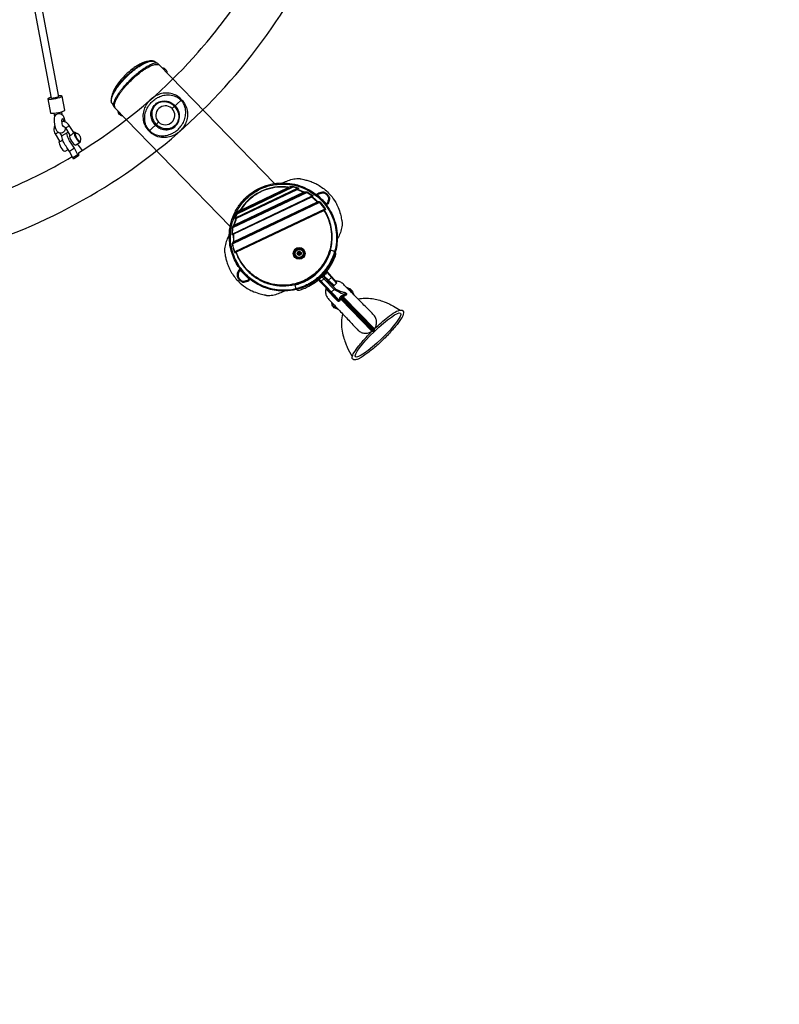
# Model space of a CAD drawing. Extents: x -3990 to 10079, y -4823 to 6537.
# Drawn here: x 5122 to 6687, y -2795 to -766 of the extents above; entities that cross this region are included whole.
import ezdxf

# ---------------------------------------------------------------- set-up
doc = ezdxf.new("R2010")
doc.units = 0
doc.header["$LTSCALE"] = 500
doc.header["$MEASUREMENT"] = 0
doc.layers.get('0').update_dxf_attribs({"linetype": 'CONTINUOUS'})
doc.layers.get('Defpoints').update_dxf_attribs({"linetype": 'CONTINUOUS'})
doc.layers.add('PW_DIMS_ASTM', color=30, linetype='CONTINUOUS')
doc.layers.add('PW_STRUCTURE', color=140, linetype='CONTINUOUS')
doc.styles.get("Standard").update_dxf_attribs({"font": 'tahoma.ttf', "width": 0.9})
doc.dimstyles.new('PW_Metric', dxfattribs={"dimtxt": 175, "dimasz": 120, "dimexe": 50, "dimexo": 100, "dimgap": 80, "dimtad": 0, "dimtih": 1, "dimtoh": 1, "dimlfac": 0.001, "dimrnd": 0.01, "dimzin": 0, "dimtxsty": 'Standard', "dimblk": 'DOT', "dimcen": 0.09, "dimse1": 1, "dimse2": 1, "dimadec": 0, "dimazin": 0, "dimtfac": 1, "dimtofl": 0, "dimtmove": 0, "dimatfit": 3, "dimfxl": 1, "dimtolj": 1, "dimtzin": 0, "dimarcsym": 0})

# ---------------------------------------------------------------- blocks, each defined once
blk = doc.blocks.new('_Dot')
at = {"color": 0, "linetype": 'ByBlock', "lineweight": -2}
blk.add_line((-0.5, 0), (-1, 0), dxfattribs=at)
at = {"color": 0, "linetype": 'ByBlock', "const_width": 0.5}
blk.add_lwpolyline([(-0.25, 0, 1), (0.25, 0, 1)], format="xyb", close=True, dxfattribs=at)
blk = doc.blocks.new('*D10')
at = {"layer": 'Defpoints', "color": 0, "transparency": 16777216}
for p in [(6687.3, 5803.5), (-3595.2, -4762.9), (-780.3, -4762.9)]:
    blk.add_point(p, dxfattribs=at)
at = {"layer": 'PW_DIMS_ASTM', "color": 0, "lineweight": -2, "transparency": 16777216}
for p, q in [((-3595.2, 5683.5), (-3595.2, 711.3)), ((-3595.2, -4642.9), (-3595.2, 329.3))]:
    blk.add_line(p, q, dxfattribs=at)
at = {"layer": 'PW_DIMS_ASTM', "color": 0, "lineweight": -2, "transparency": 16777216, "xscale": 120, "yscale": 120, "zscale": 120}
for p, rotation in [((-3595.2, 5803.5), 90), ((-3595.2, -4762.9), 270)]:
    blk.add_blockref('_Dot', p, dxfattribs=dict(at, rotation=rotation))
at = {"layer": 'PW_DIMS_ASTM', "color": 0, "transparency": 16777216, "insert": (-3595.2, 520.3), "char_height": 175, "attachment_point": 5}
blk.add_mtext('\\A1;10,57M', dxfattribs=at)

msp = doc.modelspace()

# ---------------------------------------------------------------- linework, layer by layer
at = {"layer": 'PW_STRUCTURE'}
for points in [[(3544.186, -760.651, 0.05394362), (3732.469, -971.236, 0.05418686), (3960.977, -1136.226, 0.05480633), (4218.252, -1247.348, 0.05570104), (4491.393, -1299.029, 0.05694182), (4770, -1288.301), (4773.112, -1287.766), (4847.121, -1276.477), (4850.179, -1276.072, 0.05763138), (5114.308, -1204.085, 0.05826662), (5353.536, -1074.089, 0.05846739), (5555.868, -892.602, 0.05818206), (5711.158, -668.725, 0.05748435)], [(5242.933, -1040.554, 0.01616226), (5301.772, -1001.85, 0.05846746), (5489.87, -833.13, 0.0343666), (5581.086, -714.126, 0.0343666)], [(5409.087, -859.116, 0.13912526), (5406.48, -856.684), (5400.172, -852.938, 0.09544507), (5395.746, -851.227, 0.07328725), (5389.833, -851.41, 0.01090065), (5381.012, -853.246, 0.047982), (5369.451, -857.956, 0.02791385), (5359.967, -863.661, 0.02074629), (5351.082, -870.24, 0.01672379), (5343.359, -876.904, 0.01574174), (5336.27, -883.868, 0.02012197), (5328.343, -892.849, 0.04343853), (5317.653, -908.399, 0.05599218), (5312.483, -920.564), (5310.913, -927.284, 0.07678082), (5310.31, -933.786, 0.08627855), (5311.254, -937.368, -0.00058815), (5315.645, -945.365, 0.07974229), (5317.363, -947.377)], [(5311.254, -937.368, -0.10664099), (5310.48, -933.422, -0.06422431), (5311.212, -928.223, -0.04031178), (5313.448, -921.952, -0.02799512), (5317.156, -914.757, -0.02135079), (5322.249, -906.863, -0.0175807), (5328.549, -898.573, -0.01564173), (5335.903, -890.115, -0.01471731), (5343.964, -881.9, -0.01491399), (5352.559, -874.116, -0.00812004), (5357.08, -870.386, -0.0172687), (5365.845, -863.861, -0.03918566), (5373.888, -858.948, -0.02614421), (5381.533, -855.067, -0.03617977), (5388.295, -852.618, -0.05498618), (5393.982, -851.643, -0.14315783), (5400.172, -852.938, 2.91353671)], [(5310.913, -927.284, -0.04122339), (5313.015, -921.102, -0.02877597), (5316.572, -914.005, -0.02191587), (5321.499, -906.222, -0.01800006), (5327.634, -898.038, -0.01598326), (5334.825, -889.682, -0.01495971), (5342.736, -881.56, -0.01514968), (5351.197, -873.856, -0.00877328), (5355.95, -869.927, -0.01816608), (5364.893, -863.297, -0.02026168), (5372.94, -858.232, -0.02601029), (5380.396, -854.44, -0.06157685), (5387.973, -851.964, -0.06006221), (5393.76, -851.096, -287.74099839)], [(5406.48, -856.684, 0.09998598), (5403.682, -856.008, 0.06128705), (5400.006, -856.301, 0.03836607), (5395.566, -857.546, 0.03062326), (5389.412, -860.22, 0.02082632), (5382.559, -864.055, 0.0136075), (5376.524, -867.992, 0.01171), (5370.153, -872.622, 0.01046647), (5363.583, -877.854, 0.01130328), (5355.87, -884.566, 0.01197), (5347.57, -892.493, 0.01117269), (5340.382, -900.02, 0.01059267), (5334.48, -906.764, 0.00996615), (5329.929, -912.416, 0.01122621), (5325.856, -917.936, 0.01589654), (5321.799, -924.103, 0.02059036), (5318.599, -929.826, 0.02834982), (5316.365, -934.919, 0.0381297), (5315.202, -938.924, 0.05028144), (5314.876, -941.926, 0.11961597), (5315.645, -945.365, -2.79679181)], [(5317.363, -947.377, 0.07633152), (5317.744, -947.612), (5317.937, -947.678, -0.01686981), (5317.584, -945.548, -0.01506529), (5317.366, -943.463, -0.05636834), (5317.462, -940.759, -0.04081991), (5318.109, -937.475, -0.05729019), (5322.443, -927.411, -0.02498304), (5328.016, -918.515, -0.01147102), (5331.953, -913.128, -0.01020717), (5336.348, -907.63, -0.01088624), (5342.05, -901.082, -0.01043687), (5348.327, -894.464, -0.01988922), (5361.291, -882.351, -0.01036267), (5367.715, -877.04, -0.011345), (5374.043, -872.254, -0.01281472), (5380.09, -868.12, -0.01528841), (5385.825, -864.653, -0.02925137), (5393.306, -860.961, -0.03150581), (5398.08, -859.293, -0.06482045), (5402.014, -858.434, -0.05997427), (5406.831, -858.736, -0.0729161), (5409.226, -859.387), (5409.087, -859.116)], [(5425.27, -875.914, 0.19552978), (5425.696, -874.822, 0.0981855), (5425.378, -873.198, 0.05729409), (5424.365, -871.288, 0.08655159), (5420.953, -867.774, 0.05729806), (5419.074, -866.705, 0.09819186), (5417.46, -866.339, 0.19552978), (5416.356, -866.731, -1.26349336)], [(5436.726, -948.903), (5454.272, -931.871, 0.41421356), (5454.298, -930.075), (5454.075, -929.845, 0.03161821), (5450.197, -926.371, 0.07827808), (5439.213, -920.208, 0.07303524), (5426.716, -917.58, 0.07191154), (5414.087, -918.675, 0.06248323), (5402.819, -922.85, 0.03373022), (5396.982, -926.402, 0.0280483), (5392.479, -929.97, 0.02261171), (5389.17, -933.183, 0.02851991), (5385.462, -937.582, 0.03377581), (5381.739, -943.305, 0.05718123), (5377.489, -953.484, 0.07167139), (5375.733, -966.065, 0.08521007), (5378.361, -980.634, 0.0681384), (5383.507, -990.329, 0.03508347), (5387.198, -994.767), (5387.421, -994.997)], [(5389.487, -994.761), (5388.379, -993.62, -0.03265194), (5385.738, -990.383, -0.08024684), (5381.08, -980.863, -0.0838277), (5379.433, -967.868, -0.06358672), (5381.319, -956.738, -0.05786603), (5385.742, -946.514, -0.03397117), (5389.518, -940.863, -0.0267488), (5392.94, -936.867, -0.02059111), (5395.986, -933.906, -0.02674879), (5400.082, -930.605, -0.03397117), (5405.843, -926.997, -0.05786598), (5416.193, -922.88, -0.06358687), (5427.375, -921.325, -0.0838277), (5440.315, -923.357, -0.08024684), (5449.693, -928.295, -0.0326858), (5452.852, -931.033), (5453.959, -932.174)], [(5454.272, -931.871, -0.41421356), (5456.068, -931.897), (5456.291, -932.127, -0.03161821), (5459.648, -936.107, -0.07827808), (5465.483, -947.269, -0.07303524), (5467.739, -959.838, -0.07191154), (5466.27, -972.429, -0.06248323), (5461.762, -983.569, -0.03373022), (5458.039, -989.297, -0.0280483), (5454.339, -993.693, -0.02261171), (5451.029, -996.905, -0.02851991), (5446.522, -1000.481, -0.03377581), (5440.691, -1004.033, -0.05718123), (5430.39, -1007.978, -0.07167139), (5417.763, -1009.361, -0.08521007), (5403.278, -1006.301, -0.0681384), (5393.74, -1000.87, -0.03508347), (5389.414, -997.049), (5389.191, -996.819)], [(5389.487, -994.761), (5390.595, -995.902, 0.03265194), (5393.752, -998.638, 0.08024684), (5403.13, -1003.577, 0.0838277), (5416.07, -1005.609, 0.06358672), (5427.251, -1004.054, 0.05786603), (5437.602, -999.936, 0.03397117), (5443.363, -996.329, 0.0267488), (5447.459, -993.028, 0.02059111), (5450.509, -990.071, 0.02674879), (5453.93, -986.074, 0.03397117), (5457.706, -980.423, 0.05786598), (5462.129, -970.199, 0.06358687), (5464.015, -959.069, 0.0838277), (5462.368, -946.074, 0.08024684), (5457.71, -936.554, 0.0326858), (5455.067, -933.315), (5453.959, -932.174)], [(5401.338, -983.257), (5400.23, -982.116, -0.07756687), (5394.865, -973.951, -0.08592675), (5392.245, -963.915, -0.09753035), (5393.457, -952.914, -0.05790935), (5396.045, -947.134, -0.04656459), (5398.987, -943.096, -0.02198669), (5402.033, -940.135, -0.04656457), (5406.157, -937.314, -0.05790935), (5412.011, -934.899, -0.09753044), (5423.043, -934.014, -0.08592625), (5432.997, -936.93, -0.07759701), (5441.001, -942.537), (5442.109, -943.678)], [(5440.588, -945.155), (5439.48, -944.014, 0.07477304), (5432.007, -938.685, 0.08424519), (5422.714, -935.783, 0.09822996), (5412.354, -936.406, 0.05958385), (5406.826, -938.592, 0.04799397), (5402.939, -941.205, 0.03989089), (5399.96, -944.098, 0.04322988), (5397.334, -947.813, 0.05954942), (5394.985, -953.286, 0.10376139), (5394.136, -964.231, 0.08925529), (5397.267, -974.136, 0.06398769), (5401.794, -980.598), (5402.901, -981.739)], [(5401.338, -983.257), (5402.446, -984.398, 0.07756687), (5410.448, -990.003, 0.08592675), (5420.402, -992.92, 0.09753035), (5431.434, -992.035, 0.05790935), (5437.288, -989.62, 0.04656459), (5441.412, -986.798, 0.02198669), (5444.461, -983.841, 0.04656457), (5447.404, -979.803, 0.05790935), (5449.991, -974.023, 0.09753044), (5451.203, -963.022, 0.08592625), (5448.583, -952.987, 0.07759701), (5443.216, -944.819), (5442.109, -943.678)], [(5440.588, -945.155), (5441.696, -946.296, -0.07477304), (5446.801, -953.924, -0.08424519), (5449.426, -963.299, -0.09822996), (5448.495, -973.636, -0.05958385), (5446.146, -979.096, -0.04799397), (5443.419, -982.904, -0.03989089), (5440.439, -985.796, -0.04322988), (5436.647, -988.31, -0.05954942), (5431.107, -990.496, -0.10376139), (5420.142, -991.02, -0.08925529), (5410.334, -987.596, -0.06398769), (5404.009, -982.88), (5402.901, -981.739)], [(5215.692, -989.029, -0.02301596), (5215.146, -993.706, -0.26565355), (5207.213, -1000.197, -0.27711765), (5198.969, -996.399, -0.04193223), (5196.555, -991.566, -0.08928848), (5193.404, -971.489, -0.07594152), (5194.188, -965.93, -0.2858899), (5202.121, -959.439, -0.27713067), (5210.365, -963.237, -0.08213189), (5212.779, -968.069, -0.044456), (5215.092, -976.853, -0.044456)], [(5213.279, -986.661), (5212.878, -987.325), (5212.345, -987.447), (5211.738, -986.979), (5211.1, -985.955, -0.06518314), (5209.603, -980.964, -0.04242029), (5208.82, -973.913, -0.07600296), (5209.231, -970.997), (5209.654, -970.295), (5210.187, -970.174), (5210.793, -970.641), (5211.432, -971.665, -0.05003602), (5212.633, -975.071, -0.00830456), (5212.904, -976.204, -0.00830456)], [(5334.145, -964.375, -0.19552978), (5333.042, -964.767, -0.0981855), (5331.427, -964.401, -0.05729409), (5329.548, -963.332, -0.08655159), (5326.137, -959.818, -0.05729806), (5325.124, -957.908, -0.09819186), (5324.806, -956.284, -0.19552978), (5325.231, -955.192, 1.26349336)], [(5194.523, -984.122, 0.11447422), (5192.32, -991.6, 0.15466583), (5194.928, -1001.874), (5204.14, -1016.802), (5204.532, -1016.887), (5205.326, -1016.778), (5206.466, -1016.521), (5207.712, -1015.933), (5208.927, -1015.049), (5209.998, -1013.962), (5210.222, -1013.751)], [(5210.952, -985.617, -0.04081498), (5212.103, -986.029, -0.15321179), (5215.878, -989.319), (5225.087, -1004.244), (5225.478, -1004.326), (5226.267, -1004.209), (5227.416, -1003.967), (5228.654, -1003.365), (5229.877, -1002.495), (5230.945, -1001.402), (5231.925, -1000.477), (5232.664, -999.715), (5233.206, -999.033), (5224.079, -984.241, 0.15277209), (5216.027, -977.23, 0.10579953), (5208.909, -975.777, 0.10579953)], [(5387.421, -994.997, 0.41421356), (5389.217, -995.023), (5406.901, -977.857)], [(5242.933, -1040.554), (5243.058, -1047.076), (5232.618, -1053.41), (5231.002, -1050.826), (5224.503, -1037.621), (5218.974, -1029.447, -0.04361987), (5212.727, -1019.457, -0.06072328), (5209.122, -1010.095), (5208.799, -1006.818), (5209.537, -1004.939), (5219.978, -998.605), (5221.452, -998.352)], [(5243.058, -1047.076), (5241.442, -1044.493), (5234.943, -1031.287), (5229.414, -1023.114, -0.04362663), (5223.167, -1013.123, -0.06063981), (5219.562, -1003.762), (5219.239, -1000.484), (5219.978, -998.605)], [(5389.191, -996.819, -0.41421356), (5389.217, -995.023)], [(4950.585, -1165.37, 0.03064952), (5079.374, -1122.7, 0.0385507), (5229.833, -1048.451, 0.0385507)], [(5664.233, -1102.683, -0.04334781), (5674.838, -1097.67, -0.04572407), (5686.693, -1094.488, -0.04395809), (5698.926, -1093.472, -0.200511), (5700.077, -1093.964), (5700.838, -1094.282), (5701.877, -1094.552, -0.00166215), (5707.637, -1095.752, -0.01752388), (5715.376, -1097.728, -0.02318866), (5724.378, -1100.833, -0.02681988), (5734.156, -1105.342, -0.02965), (5744.099, -1111.371, -0.03256281), (5753.871, -1119.106, -0.03279168), (5762.544, -1128.041, -0.04748444), (5773.008, -1143.018, -0.02837883), (5778.013, -1153.156, -0.03629492), (5782.793, -1167.146, -0.02309674), (5785.122, -1178.118, 0.02542208), (5785.818, -1181.726), (5786.126, -1182.521, -0.20338641), (5786.591, -1183.689, -0.04425926), (5785.207, -1195.908, -0.04586684), (5781.653, -1207.68, -0.04325925), (5776.321, -1218.106, -0.04325925)], [(5664.233, -1102.683, -0.04334781), (5674.838, -1097.67, -0.04572407), (5686.693, -1094.488, -0.04395809), (5698.926, -1093.472), (5701.877, -1094.552, -0.00166215), (5707.637, -1095.752, -0.01752388), (5715.376, -1097.728, -0.02318866), (5724.378, -1100.833, -0.02681988), (5734.156, -1105.342, -0.02965), (5744.099, -1111.371, -0.03256281), (5753.871, -1119.106, -0.03279168), (5762.544, -1128.041, -0.04748444), (5773.008, -1143.018, -0.02837883), (5778.013, -1153.156, -0.03629492), (5782.793, -1167.146, -0.02309674), (5785.122, -1178.118), (5786.591, -1183.689, -0.04425926), (5785.207, -1195.908, -0.04586684), (5781.653, -1207.68, -0.04325925), (5776.321, -1218.106, -0.04325925)], [(5693.248, -1115.663), (5693.271, -1115.652, -0.09972225), (5693.836, -1115.511, -0.02372327), (5694.451, -1115.512), (5707.383, -1120.753, -0.01676733), (5707.331, -1121.725, -0.08961796), (5707.179, -1122.267, -0.04620945), (5706.987, -1122.588, -0.05804836), (5706.619, -1122.985), (5565.963, -1189.836, -0.07948222), (5565.196, -1189.871, -0.07242356), (5564.733, -1189.746, -0.05723241), (5564.492, -1189.603, -0.05634471), (5563.895, -1189.042, -0.0342414), (5567.848, -1175.77, -0.09162051), (5568.807, -1175.377, 15.41497726)], [(5695.137, -1113.774), (5565.806, -1175.242), (5569.736, -1166.01, -0.03390637), (5574.081, -1163.079), (5578.979, -1158.832)], [(5578.979, -1158.832), (5674.062, -1113.641, 0.05134247), (5674.596, -1113.136, 0.0845683), (5674.987, -1112.497, 0.11250964), (5675.059, -1112), (5674.972, -1111.147, 0.05445183), (5652.778, -1110.823, 0.05562195), (5630.753, -1115.412, 0.05655621), (5610.089, -1124.878, 0.05704244), (5591.994, -1138.822, 0.06142827), (5576.58, -1157.98, 0.0033035), (5577.17, -1158.42, 2.19318677)], [(5674.062, -1113.641, -0.03469881), (5673.711, -1112.942)], [(5674.062, -1113.641), (5680.44, -1112.529, -0.03154634), (5685.41, -1111.033), (5695.137, -1113.774, -0.02587033), (5695.515, -1113.736, -0.06244296), (5695.739, -1113.747, -0.08107229), (5695.814, -1113.773, -0.41805305), (5695.846, -1113.859, -0.10256592), (5695.77, -1113.957, -0.03553639), (5695.662, -1114.043, -0.03019963), (5695.335, -1114.243), (5693.248, -1115.663, 0.08196493), (5693.303, -1115.907, 0.01729741), (5693.398, -1116.155)], [(5674.972, -1111.147, 0.04368858), (5674.822, -1112.008, -0.46208144)], [(5674.972, -1111.147), (5680.051, -1110.285, -0.05212637), (5684.369, -1110.009, -0.0445186), (5685.777, -1110.189), (5695.599, -1112.939, -0.05962968), (5696.192, -1113.207, -0.06049382), (5696.416, -1113.388, -0.10156515), (5696.552, -1113.598, -0.19386293), (5696.542, -1113.928, -0.08023557), (5696.413, -1114.13, -0.06196523), (5696.106, -1114.393), (5694.451, -1115.512, 0.06600317), (5693.79, -1115.841, 0.03984032), (5693.428, -1116.127), (5693.398, -1116.155)], [(5680.051, -1110.285, -0.02934131), (5680.293, -1111.346, -0.02573186), (5680.44, -1112.529, 0.61943425)], [(5685.777, -1110.189, 0.05130677), (5685.544, -1110.649, 0.02352163), (5685.41, -1111.033, 0.2040295)], [(5695.599, -1112.939, 0.07106657), (5695.137, -1113.774, -0.14600132)], [(5696.106, -1114.393, 0.06212712), (5695.781, -1114.256, 0.12662293), (5695.335, -1114.243, -7.61792742)], [(5559.476, -1207.953, 0.03116714), (5559.434, -1208.036, 0.17418468), (5559.413, -1208.203, 0.26851782), (5559.521, -1208.287, 0.07435566), (5559.672, -1208.294, 0.04336713), (5559.907, -1208.25, 0.03356582), (5560.378, -1208.088), (5562.405, -1207.552), (5723.042, -1131.205)], [(5559.838, -1195.15, -0.05063846), (5560.65, -1195.147), (5559.476, -1207.953), (5724.85, -1129.354)], [(5560.378, -1208.088), (5724.698, -1129.99, -0.14294957), (5725.302, -1129.999, -0.07671831), (5725.783, -1130.236)], [(5714.033, -1122.247), (5560.65, -1195.147, -0.04402743), (5561.236, -1194.549, -0.03326742), (5563.208, -1193.065, 1.17322729)], [(5710.773, -1120.694, -0.04096462), (5710.895, -1121.422, -0.05752439), (5710.853, -1122.893), (5563.208, -1193.065, -0.07320351), (5562.383, -1192.51, -0.09922339), (5561.704, -1191.637), (5563.895, -1189.042)], [(5693.248, -1115.663), (5568.788, -1174.816, 0.08708131), (5568.185, -1175.306, 0.05055544), (5567.848, -1175.77, -111.66540075)], [(5706.619, -1122.985), (5710.853, -1122.893, -0.03214032), (5713.234, -1122.328, -0.03444497), (5714.033, -1122.247), (5724.85, -1129.354, -0.08157806), (5725.098, -1129.411, -0.23012483), (5725.194, -1129.507, -0.18016729), (5725.175, -1129.608, -0.0937541), (5725.066, -1129.738), (5724.952, -1129.83, 0.00637771), (5724.698, -1129.99, 0.00637771), (5723.042, -1131.205, 0.07632738), (5723.058, -1131.321, 0.02270639), (5723.124, -1131.526), (5723.192, -1131.697, 2.47402631)], [(5706.96, -1121.646, -0.0204231), (5707.171, -1121.147, -0.02983202), (5707.383, -1120.753), (5710.773, -1120.694, -0.07709311), (5713.776, -1121.078, -0.05505504), (5714.69, -1121.458), (5725.625, -1128.613, -0.08031287), (5726.044, -1129.031, -0.18846452), (5726.211, -1129.601, -0.1132066), (5726.102, -1129.906, -0.09736859), (5725.783, -1130.236), (5724.46, -1131.201, 0.04559662), (5724.017, -1131.302, 0.02863002), (5723.719, -1131.416, 0.04321924), (5723.295, -1131.654, -2.52891009)], [(5723.042, -1131.205, -0.03195294), (5723.21, -1131.147, -0.04077965), (5723.508, -1131.093, -0.05297792), (5723.983, -1131.097, -0.04886243), (5724.46, -1131.201, -0.03493885), (5735.417, -1140.724, -0.0021117), (5737.946, -1141.072, -0.06318514), (5739.459, -1141.483, -0.04399826), (5740.174, -1141.854, -0.06532926), (5740.777, -1142.352, -0.04121958), (5751.504, -1156.286, -0.08525583), (5751.743, -1156.831, -0.0765842), (5751.774, -1157.222, -0.08112411), (5751.689, -1157.573, -0.13668213), (5751.258, -1158.108), (5750.013, -1159.042, 0.04664137), (5749.532, -1159.034, 0.04279463), (5749.028, -1159.115, 0.00250304), (5748.445, -1159.298, -2.99439412)], [(5723.295, -1131.654, -0.02362885), (5723.227, -1131.378, -0.0848967), (5723.21, -1131.147)], [(5725.625, -1128.613, 0.08134036), (5724.85, -1129.354, 1.72886598)], [(5736.551, -1129.558, -0.00027866), (5735.32, -1128.27, -0.24981718), (5734.6, -1126.016, -0.2185275), (5735.979, -1124.267, -0.1078034), (5745.903, -1121.109, -0.13530525), (5750.7, -1122.195, -0.08486332), (5755.771, -1125.979, -0.08452027), (5759.374, -1131.134, -0.13550353), (5760.315, -1135.961, -0.10778924), (5756.861, -1145.786, -0.21874073), (5755.07, -1147.112, -0.25003227), (5752.838, -1146.324, -0.00026886), (5751.632, -1145.1, -0.00026886)], [(5736.251, -1127.827, 0.17630619), (5735.32, -1128.27, -2.71557192)], [(5736.655, -1126.083, 0.17858703), (5735.979, -1124.267, -0.52056064)], [(5740.777, -1142.352, 0.04705462), (5740.308, -1142.61, 0.03735246), (5739.826, -1142.991), (5560.84, -1228.059, 0.02287127), (5560.453, -1228.168, 0.04606783), (5559.985, -1228.369, -32.54971018)], [(5562.104, -1223.188, 0.06333574), (5562.893, -1223.663, 0.08676286), (5563.441, -1223.801, 0.06710432), (5564.007, -1223.769), (5734.563, -1142.707, 0.04881665), (5734.838, -1142.419, 0.09272046), (5735.16, -1141.811, 0.01566786), (5735.32, -1141.221, 0.02240827), (5735.417, -1140.724, 0.0268496), (5735.071, -1141.099, 0.01909911), (5734.697, -1141.584)], [(5734.212, -1142.008, 0.01674036), (5734.384, -1142.379, 0.01981164), (5734.563, -1142.707, -4.28394449)], [(5735.16, -1141.811, 0.02131444), (5734.697, -1141.584, 4.7996016)], [(5737.946, -1141.072, -0.07014654), (5737.965, -1142.085, -0.06368867), (5737.72, -1143.126, -0.02851405), (5738.775, -1142.95, -0.05417849), (5739.574, -1142.937, -0.05794029), (5739.826, -1142.991, -0.04128577), (5750.416, -1156.807, -0.10844243), (5750.484, -1156.89, -0.13287344), (5750.505, -1156.989, -0.0875706), (5750.481, -1157.089, -0.07217376), (5750.385, -1157.235, -0.04436342), (5750.229, -1157.386, -0.04341375), (5749.859, -1157.635), (5748.295, -1158.806, 0.08150831), (5748.3, -1158.872, 0.03162562), (5748.35, -1159.05, 0.01729741), (5748.445, -1159.298, 4.71626076)], [(5752.838, -1146.324, 0.17714666), (5753.31, -1145.407, -0.1555522)], [(5756.861, -1145.786, 0.17901862), (5755.066, -1145.056, -5.09389619)], [(5751.504, -1156.286, 0.04662428), (5750.973, -1156.485, 0.03740667), (5750.416, -1156.807), (5565.092, -1244.887, -0.04156033), (5560.84, -1228.059, -0.08427395), (5560.955, -1227.806, -0.03037418), (5561.121, -1227.582, -0.05674042), (5562.327, -1226.487, 87.87952365)], [(5576.58, -1157.98), (5572.703, -1161.379, 0.02961796), (5570.714, -1163.379, 0.06171246), (5569.033, -1165.753), (5565.06, -1175.067, 0.0701002), (5564.898, -1175.748, 0.09811141), (5564.938, -1176.111, 0.15870374), (5565.111, -1176.342, 0.10555033), (5565.312, -1176.423, 0.11267127), (5565.906, -1176.36), (5567.848, -1175.77)], [(5565.806, -1175.242, 0.03725814), (5565.06, -1175.067, -155.45675483)], [(5566.355, -1175.544, -0.03699683), (5565.807, -1175.739, -0.04304105), (5565.628, -1175.771, -0.11718137), (5565.508, -1175.756, -0.16932591), (5565.477, -1175.724, -0.1733857), (5565.48, -1175.65, -0.07998208), (5565.555, -1175.517, -0.02757696), (5565.657, -1175.395), (5565.806, -1175.242)], [(5751.258, -1158.108, 0.08120442), (5750.742, -1157.737, 0.10114566), (5750.194, -1157.592, 0.08709589), (5749.859, -1157.635), (5566.402, -1244.828, 0.14130633), (5565.98, -1245.353, 0.07115071), (5565.848, -1245.902, 0.05142538), (5565.861, -1246.3, -16.98884786)], [(5566.355, -1175.544, 0.11282338), (5566.065, -1175.882, 0.08482052), (5565.906, -1176.36, -2.13752631)], [(5568.807, -1175.377, -0.01256922), (5568.683, -1175.134, -0.05104674), (5568.604, -1174.931)], [(5568.938, -1175.308, -0.01593997), (5568.843, -1175.06, -0.08245723), (5568.788, -1174.816, -11.74009873)], [(5569.736, -1166.01, 0.02993867), (5569.033, -1165.753)], [(5574.081, -1163.079, -0.05286584), (5573.458, -1162.532, -0.09639766), (5572.703, -1161.379, -8.31357664)], [(5578.628, -1158.133, 0.03466108), (5578.979, -1158.832, -0.04950257), (5578.211, -1158.95, -0.08822812), (5577.443, -1158.86, -0.13229362), (5577.023, -1158.592, -0.04747532), (5576.58, -1157.98, 9.32451071)], [(5748.728, -1158.704, 0.06544578), (5748.693, -1158.948, 0.02751245), (5748.702, -1159.217, -0.32611823)], [(5561.704, -1191.637, 0.04330724), (5560.588, -1193.232, 0.03235083), (5560.132, -1194.154, 0.05735475), (5559.838, -1195.15), (5558.638, -1208.074, 0.0924757), (5558.721, -1208.702, 0.09438255), (5558.92, -1209.032, 0.15293718), (5559.299, -1209.234, 0.11222427), (5559.838, -1209.202), (5561.454, -1208.77, -0.05343023), (5561.833, -1208.454, -0.04705155), (5562.306, -1208.198, 2.45154164)], [(5564.648, -1189.284, 0.00940107), (5563.895, -1189.042)], [(5565.612, -1189.137, 0.01637924), (5565.784, -1189.509, 0.02027219), (5565.963, -1189.836, -12.63205438)], [(5553.725, -1210.035, 0.04299592), (5548.451, -1220.406, 0.04572407), (5544.918, -1232.161, 0.04395809), (5543.539, -1244.359, 0.200511), (5543.997, -1245.523), (5544.292, -1246.294), (5544.532, -1247.34, 0.00166215), (5545.56, -1253.133, 0.01752388), (5547.305, -1260.928, 0.02318866), (5550.142, -1270.018, 0.02681988), (5554.359, -1279.926, 0.02965), (5560.091, -1290.043, 0.03256281), (5567.532, -1300.04, 0.03279168), (5576.207, -1308.974, 0.04748444), (5590.866, -1319.878, 0.02837883), (5600.851, -1325.181, 0.03629492), (5614.693, -1330.374, 0.02309674), (5625.591, -1333.028, -0.02542208), (5629.177, -1333.83), (5629.962, -1334.162, 0.20338641), (5631.116, -1334.661, 0.04425926), (5643.371, -1333.641, 0.04586684), (5655.243, -1330.437, 0.04323375), (5665.817, -1325.421, 0.04323375)], [(5553.725, -1210.035, 0.04299592), (5548.451, -1220.406, 0.04572407), (5544.918, -1232.161, 0.04395809), (5543.539, -1244.359), (5544.532, -1247.34, 0.00166215), (5545.56, -1253.133, 0.01752388), (5547.305, -1260.928, 0.02318866), (5550.142, -1270.018, 0.02681988), (5554.359, -1279.926, 0.02965), (5560.091, -1290.043, 0.03256281), (5567.532, -1300.04, 0.03279168), (5576.207, -1308.974, 0.04748444), (5590.866, -1319.878, 0.02837883), (5600.851, -1325.181, 0.03629492), (5614.693, -1330.374, 0.02309674), (5625.591, -1333.028), (5631.116, -1334.661, 0.04425926), (5643.371, -1333.641, 0.04586684), (5655.243, -1330.437, 0.04323375), (5665.817, -1325.421, 0.04323375)], [(5559.476, -1207.953, 0.05764478), (5558.638, -1208.074, 2.8467869)], [(5560.378, -1208.088, 0.11522542), (5560.037, -1208.466, 0.06334526), (5559.897, -1208.811, 0.05597356), (5559.838, -1209.202, 3.54750463)], [(5562.405, -1207.552), (5562.208, -1207.677, 0.06846333), (5561.847, -1208.032, 0.04461204), (5561.619, -1208.383, 0.04296886), (5561.454, -1208.77)], [(5561.454, -1208.77), (5562.104, -1223.188, -0.01309697), (5562.615, -1223.181), (5562.991, -1223.19)], [(5562.555, -1208.044, -0.01708772), (5562.46, -1207.797, -0.08181614), (5562.405, -1207.552, 3.03348858)], [(5562.104, -1223.188, 0.00136064), (5561.212, -1224.643), (5560.77, -1225.371, 0.04455096), (5560.277, -1226.375, 0.04779696), (5560.006, -1227.343, 0.0833619), (5559.985, -1228.369, 0.04142915), (5564.249, -1245.362, 0.11940921), (5564.65, -1246.015, 0.13253347), (5565.188, -1246.312, 0.09995549), (5565.861, -1246.3), (5567.404, -1245.909, -0.0579672), (5567.708, -1245.478, -0.05017608), (5568.129, -1245.091)], [(5562.327, -1226.487, -0.06770621), (5561.596, -1226.155, -0.1115597), (5560.77, -1225.371, -2.44461881)], [(5562.991, -1223.19, 0.06668638), (5562.893, -1223.663, 9.64992343)], [(5563.656, -1223.07, 0.01681814), (5563.827, -1223.441, 0.01981649), (5564.007, -1223.769, -3.33019951)], [(5568.489, -1244.828, -0.01708772), (5568.393, -1244.58, -0.0317703), (5568.343, -1244.402, -0.08253937), (5568.339, -1244.335), (5566.402, -1244.828, -0.04620036), (5565.715, -1245.043, -0.06659211), (5565.365, -1245.07, -0.11782357), (5565.18, -1245.016, -0.21047221), (5565.092, -1244.887, 0.02501994), (5564.706, -1245.065, 0.04967078), (5564.249, -1245.362, 1.29666715)], [(5688.772, -1312.847), (5690.28, -1318.887), (5691.371, -1321.099, 0.10653978), (5693.375, -1322.874, 0.10670615), (5695.93, -1323.664, 0.09632533), (5698.334, -1323.412, 0.02032046), (5707.174, -1320.251, 0.02483793), (5717.588, -1315.43, 0.03560327), (5731.569, -1306.771, 0.03560391), (5744.179, -1296.216), (5745.364, -1295.056, -0.40307019), (5747.549, -1295.036), (5767.68, -1313.802, 0.3989575), (5769.865, -1313.783), (5774.549, -1309.258, 0.398965), (5774.644, -1307.075), (5755.733, -1285.328, -0.3562234), (5755.67, -1283.322, 0.03382586), (5764.301, -1270.305, 0.02458717), (5769.432, -1260.169, 0.01258528), (5771.667, -1254.8, 0.00798171), (5772.943, -1251.338, 0.09977705), (5773.275, -1248.957, 0.10290523), (5772.573, -1246.377, 0.1103473), (5770.868, -1244.313), (5768.7, -1243.132), (5762.89, -1241.467)], [(5770.868, -1244.313, -0.00371356), (5770.07, -1246.614, -0.00434254), (5769.087, -1249.307, -0.00524506), (5767.837, -1252.539, -0.01210222), (5764.693, -1259.894, -0.00288246), (5760.744, -1268.178, -0.02879014), (5751.832, -1281.334, -0.03562782), (5741.222, -1293.155, -0.01781218), (5735.313, -1298.469, -0.01780951), (5729.042, -1303.35, -0.01781158), (5722.438, -1307.771, -0.00490997), (5715.585, -1311.802, -0.00702863), (5705.697, -1316.065, -0.01334436), (5697.433, -1319.149, -0.00567739), (5693.882, -1320.323, -0.00406314), (5691.371, -1321.099, -1.5254517)], [(5578.223, -1282.763, 0.00021836), (5577.243, -1281.769, 0.24981718), (5575.011, -1280.982, 0.2185275), (5573.222, -1282.309, 0.1078034), (5569.771, -1292.135, 0.13530525), (5570.714, -1296.962, 0.08486332), (5574.346, -1302.143, 0.08452027), (5579.392, -1305.898, 0.13550353), (5584.189, -1306.982, 0.10778924), (5594.112, -1303.82, 0.21874073), (5595.491, -1302.069, 0.25003227), (5594.769, -1299.815, 0.0002175), (5593.808, -1298.811, 0.0002175)], [(5575.017, -1283.039, -0.17858703), (5573.222, -1282.309, 0.52056064)], [(5576.772, -1282.687, -0.17630619), (5577.243, -1281.769, 2.71557192)], [(5744.491, -1295.911), (5748.402, -1299.96), (5769.655, -1321.96), (5777.787, -1326.146, 0.03271922), (5791.49, -1332.351)], [(5755.67, -1283.322, -0.03381661), (5745.358, -1295.061, 11.22201333)], [(5755.733, -1285.328, 0.04286471), (5755.458, -1285.743, 0.00179508), (5754.88, -1286.759, -0.02022232), (5748.625, -1293.875, 0.00272604), (5747.845, -1294.68, 0.01716349), (5747.549, -1295.036, 0.87203911)], [(5762.251, -1308.741, -0.161668), (5760.38, -1308.267), (5750.447, -1297.985, -0.0000019), (5748.086, -1295.541, 0.00123785), (5748.079, -1295.53, 0.00123785)], [(5594.112, -1303.82, -0.17901862), (5593.436, -1302.004, 5.09389619)], [(5594.769, -1299.815, -0.17714666), (5593.839, -1300.26, 0.1555522)], [(5738.472, -1301.373, 0.3356239), (5738.818, -1304.226), (5752.4, -1318.286, -0.26914945), (5752.973, -1320.606, 0.08086281), (5752.124, -1327.499, 0.08471015), (5753.617, -1334.591, 0.08429848), (5757.373, -1340.791, 0.00322388), (5760.884, -1344.534, 0.00038837), (5766.495, -1350.45, 0.0001089), (5774.133, -1358.49, -0.0000321), (5783.133, -1367.961, -0.00015251), (5792.801, -1378.141, -0.00034123), (5802.258, -1388.119, -0.00075056), (5810.534, -1396.886, -0.01005812), (5819.182, -1406.338, 0.0851316), (5825.526, -1410.462, 0.08386369), (5833.044, -1412.353, 0.08492358), (5840.619, -1411.654, 0.09174221), (5847.771, -1408.269, -0.28656691), (5849.334, -1408.343, 0.30807995), (5851.083, -1408.655), (5851.49, -1408.295), (5852.632, -1407.192), (5853.005, -1406.798, 0.3081205), (5852.754, -1405.04, -0.32768175), (5852.734, -1403.475, 0.06956323), (5855.563, -1398.648, 0.084726), (5857.3, -1391.288, 0.08395198), (5856.505, -1383.736, 0.08362682), (5853.291, -1376.779, 0.06293353), (5849.891, -1372.995, -0.00387205), (5841.903, -1365.042, -0.00074595), (5833.641, -1356.69, -0.00033705), (5824.271, -1347.178, -0.00015191), (5814.733, -1337.479, -0.000024), (5805.863, -1328.453, 0.00012007), (5798.362, -1320.822, 0.00041495), (5792.833, -1315.208, 0.02706508), (5786.617, -1309.299, 0.08409008), (5780.191, -1306.023, 0.08412193), (5773.047, -1305.047, 0.00344939), (5772.88, -1305.046)], [(5752.4, -1318.286), (5762.565, -1328.809), (5777.264, -1344.234, 0.30047919), (5778.746, -1344.361, 0.03363516), (5781.467, -1341.097, -0.21649659), (5782.835, -1340.351, -0.25550272), (5784.358, -1340.988), (5798.102, -1355.007), (5817.533, -1375.122), (5834.453, -1392.638), (5845.937, -1404.526), (5849.999, -1408.731)], [(5760.38, -1308.267), (5771.712, -1319.998), (5773.475, -1321.239, 0.04393758), (5791.789, -1328.78, -0.11651992), (5793.907, -1330.166, -0.39655694), (5793.848, -1331.076, 0.05949972), (5787.894, -1334.888, 0.50790701), (5787.685, -1337.773), (5795.87, -1346.153), (5808.492, -1359.37), (5853.119, -1405.718)], [(5795.317, -1317.728, -0.09590464), (5801.096, -1320.006), (5807.713, -1326.857, -0.03289659), (5810.147, -1332.813, -0.03289659)], [(5752.973, -1320.606), (5776.895, -1345.383, 0.416783), (5781.093, -1345.674, 0.04337387), (5783.5, -1342.729, -0.30591063), (5784.472, -1342.733), (5847.759, -1408.257)], [(5781.467, -1341.097, -0.24136977), (5781.607, -1338.722, -0.02644853), (5782.838, -1337.048, 0.04084421), (5783.8, -1336.118, -0.07004782), (5785.963, -1334.802, -0.1955852), (5787.894, -1334.888, 1.99514838)], [(5787.894, -1334.888, 0.04994752), (5789.455, -1336.976, 3.52963548)], [(5788.212, -1338.313, 0.31627332), (5789.424, -1337.946, 4.32064588)], [(5788.343, -1327.642, -0.09393703), (5792.226, -1328.141, -0.10072507), (5794.488, -1329.597, -0.24602552), (5795.295, -1331.898, -0.19493466), (5792.747, -1334.742), (5789.455, -1336.976, 0.40049939), (5789.424, -1337.946), (5852.722, -1403.462)], [(5791.49, -1332.351, 0.09557845), (5792.747, -1334.742, -27.69667489)], [(5763.491, -1347.285, 0.23979357), (5778.764, -1363.363)], [(5774.1, -1361.131, -0.16311169), (5772.058, -1360.892, -0.1675165), (5765.849, -1354.467, -0.163328), (5765.68, -1352.414)], [(5777.264, -1344.234, -0.15252992), (5776.895, -1345.383, 0.16399326)], [(5779.708, -1343.306, 0.00472076), (5781.942, -1344.75, -1.67628207)], [(5781.467, -1341.097, -0.05133264), (5783.5, -1342.729, 7.23674173)], [(5784.472, -1342.733, 0.18065426), (5784.928, -1341.57, 2.32873315)], [(5818.901, -1341.719, -0.0559919), (5833.419, -1339.891, -0.04915658), (5848.327, -1340.934, -0.04279736), (5860.675, -1343.445, 0.0083071), (5872.744, -1347.304, -0.0233806), (5881.718, -1351.061, -0.00695982), (5892.22, -1356.324, -0.02932088), (5905.923, -1364.717)], [(5787.266, -1372.258, 0.06316163), (5784.865, -1388.987, 0.0412957), (5785.549, -1403.803, 0.02257852), (5788.949, -1419.834, 0.00687421), (5792.969, -1431.77, 0.01970899), (5796.69, -1440.946, 0.0423638), (5807.288, -1460.15, -6.76567119)], [(5853.039, -1403.079, -0.01324335), (5866.642, -1390.554, -0.0175892), (5880.418, -1379.209, -0.03650193), (5895.768, -1368.761, -0.12988173), (5908.022, -1364.462, -0.42256795), (5912.956, -1370.19, -0.10812027), (5907.991, -1382.03, -0.0335232), (5896.457, -1397.827, -0.01998085), (5879.597, -1416.634, -0.01690968), (5860.221, -1435.366, -0.01938319), (5841.24, -1451.291, -0.03165059), (5825.22, -1462.299), (5819.071, -1465.426, -0.07378813), (5812.426, -1467.304, -0.46547265), (5806.871, -1462.176, -0.10853647), (5810.563, -1452.81, -0.0351165), (5820.643, -1438.476, -0.01997478), (5835.841, -1421.01, -0.01255456), (5847.843, -1408.232, -0.01255456)]]:
    msp.add_lwpolyline(points, format="xyb", dxfattribs=at)
for points in [[(5187.1, -927.89), (5151.948, -742.218)], [(5166.898, -739.459), (5202.031, -925.034)], [(5409.226, -859.387), (5646.683, -1103.995)], [(5186.784, -926.223), (5184.779, -926.785), (5181.844, -927.859), (5180.157, -928.811), (5179.883, -929.546), (5185.401, -958.691), (5186.568, -959.139), (5189.059, -959.255), (5192.633, -959.028), (5196.938, -958.48), (5201.554, -957.666), (5206.029, -956.663), (5209.925, -955.572), (5212.859, -954.498), (5214.546, -953.547), (5214.819, -952.811), (5209.302, -923.667), (5208.136, -923.219), (5205.644, -923.103), (5202.07, -923.329), (5201.717, -923.374)], [(5179.883, -929.546), (5181.05, -929.994), (5183.542, -930.11), (5187.115, -929.883), (5191.421, -929.335), (5196.037, -928.521), (5200.511, -927.519), (5204.407, -926.427), (5207.341, -925.353), (5209.028, -924.402), (5209.302, -923.667)], [(5187.1, -927.89), (5191.003, -927.394), (5195.619, -926.579), (5200.093, -925.577), (5202.031, -925.034)], [(5555.559, -1192.457), (5317.937, -947.678)], [(5194.262, -965.72), (5192.986, -958.983)], [(5207.919, -956.134), (5208.96, -961.633)], [(5215.878, -989.319), (5216.16, -989.225), (5216.815, -988.891), (5217.78, -988.35), (5218.961, -987.656), (5220.24, -986.876), (5221.495, -986.087), (5222.6, -985.365), (5223.45, -984.782), (5223.959, -984.395), (5224.079, -984.241)], [(5194.928, -1001.874), (5195.21, -1001.779), (5195.865, -1001.445), (5196.83, -1000.905), (5198.011, -1000.21), (5199.29, -999.43), (5200.545, -998.641), (5200.88, -998.422)], [(5208.999, -1006.309), (5205.223, -1000.189)], [(5224.931, -1003.991), (5224.705, -1004.127), (5224.234, -1005.293), (5224.421, -1007.339), (5225.249, -1010.063), (5226.638, -1013.2), (5228.449, -1016.443), (5230.508, -1019.473), (5232.611, -1021.994), (5234.554, -1023.76), (5236.146, -1024.598), (5237.23, -1024.425), (5246.658, -1018.776), (5247.129, -1017.609), (5246.942, -1015.564), (5246.91, -1015.46)], [(5238.578, -1000.75), (5236.809, -999.142), (5235.218, -998.304), (5234.133, -998.477), (5233.206, -999.033)], [(5234.133, -998.477), (5233.662, -999.644), (5233.849, -1001.689), (5234.677, -1004.414), (5236.065, -1007.551), (5237.877, -1010.793), (5239.935, -1013.823), (5242.039, -1016.345), (5243.982, -1018.111), (5245.573, -1018.948), (5246.658, -1018.776)], [(5236.793, -1000.791), (5236.43, -1001.158), (5236.261, -1001.813), (5236.293, -1002.732), (5236.525, -1003.879), (5236.947, -1005.209), (5237.544, -1006.672), (5238.292, -1008.212), (5239.163, -1009.769), (5240.123, -1011.283), (5241.135, -1012.697), (5242.161, -1013.956), (5243.161, -1015.011), (5244.096, -1015.822), (5244.931, -1016.358), (5245.634, -1016.599), (5246.177, -1016.534)], [(5203.981, -1016.545), (5203.099, -1017.074), (5202.627, -1018.24), (5202.815, -1020.286), (5203.643, -1023.011), (5205.031, -1026.148), (5206.843, -1029.39), (5208.901, -1032.42), (5211.005, -1034.942), (5212.947, -1036.708), (5214.539, -1037.545), (5215.624, -1037.372), (5221.822, -1033.658)], [(5234.943, -1031.287), (5224.503, -1037.621)], [(5240.47, -1022.484), (5241.962, -1025.096), (5250.44, -1035.915)], [(5241.442, -1044.493), (5231.002, -1050.826)], [(5568.788, -1174.816), (5566.355, -1175.544), (5695.335, -1114.243)], [(5569.736, -1166.01), (5685.41, -1111.033)], [(5680.44, -1112.529), (5574.081, -1163.079)], [(5564.007, -1223.769), (5562.327, -1226.487), (5737.72, -1143.126), (5734.563, -1142.707)], [(5565.963, -1189.836), (5563.208, -1193.065)], [(5562.306, -1208.198), (5562.03, -1207.828)], [(5568.129, -1245.091), (5567.788, -1244.82)], [(5741.313, -1306.808), (5750.447, -1297.985)], [(5747.534, -1292.839), (5748.625, -1293.875), (5758.31, -1302.903), (5769.865, -1313.783)], [(5753.703, -1285.82), (5754.88, -1286.759), (5764.075, -1297.334), (5774.549, -1309.258)], [(5765.215, -1296.232), (5764.075, -1297.334), (5758.31, -1302.903), (5757.154, -1303.99)], [(5738.872, -1301.034), (5779.708, -1343.306)], [(5771.712, -1319.998), (5762.565, -1328.809)], [(5782.838, -1337.048), (5784.47, -1338.917), (5851.49, -1408.295)], [(5852.632, -1407.192), (5785.612, -1337.814), (5783.8, -1336.118)], [(5801.432, -1320.355), (5802.054, -1320.365), (5807.356, -1325.852), (5807.345, -1326.476)]]:
    msp.add_lwpolyline(points, dxfattribs=at)
for points in [[(5238.447, -1010.203), (5239.408, -1011.718), (5240.42, -1013.132), (5241.446, -1014.391), (5242.446, -1015.446), (5243.382, -1016.258), (5244.217, -1016.794), (5244.919, -1017.034), (5245.463, -1016.97), (5246.177, -1016.534), (5246.54, -1016.167), (5247.012, -1015.267), (5247.593, -1013.748), (5247.733, -1013.203), (5247.883, -1011.866), (5247.86, -1011.216), (5247.696, -1010.405), (5247.424, -1009.389), (5247.19, -1008.649), (5246.858, -1007.836, 0.07546312), (5244.862, -1004.488), (5244.292, -1003.789), (5243.737, -1003.202), (5243.003, -1002.532), (5242.341, -1001.958), (5241.75, -1001.579), (5240.522, -1001.107), (5239.937, -1000.907), (5238.341, -1000.722), (5237.336, -1000.726), (5236.793, -1000.791), (5236.076, -1001.223), (5235.713, -1001.59), (5235.545, -1002.246), (5235.577, -1003.165), (5235.809, -1004.312), (5236.231, -1005.642), (5236.828, -1007.106), (5237.576, -1008.646)], [(5743.039, -1294.418, -0.05154131), (5725.369, -1308.347, -0.04595901), (5707.459, -1317.507, -0.05067074), (5686.027, -1323.661, -0.05374353), (5662.289, -1325.348, -0.07201083), (5630.761, -1319.606, -0.09381003), (5594.077, -1299.037, -0.0463768), (5579.317, -1284.117, -0.06956722), (5562.979, -1257.373, -0.071318), (5554.557, -1226.6, -0.04868468), (5553.964, -1204.972, -0.0495794), (5557.652, -1183.349, -0.05020755), (5565.581, -1162.806, -0.05098455), (5577.635, -1144.024, -0.03200086), (5587.008, -1133.686, -0.07705687), (5614.401, -1114.271, -0.05027916), (5635.014, -1106.458, -0.04963264), (5656.66, -1102.906, -0.04884162), (5678.341, -1103.647, -0.04781202), (5699.213, -1108.474, -0.04683238), (5718.475, -1116.994, -0.04651645), (5735.797, -1128.922, -0.04645307), (5750.596, -1143.823, -0.04653111), (5762.41, -1161.236, -0.04705256), (5770.833, -1180.661, -0.04769811), (5775.494, -1201.532, -0.04871187), (5776.08, -1223.179, -0.07481005), (5768.903, -1255.335, -0.05097061), (5758.81, -1275.164, -0.05686788)], [(5742.009, -1293.356, -0.04805423), (5725.937, -1306.218, -0.04813438), (5707.499, -1315.879, -0.04747485), (5687.896, -1321.762, -0.04670705), (5667.608, -1323.866, -0.0458947), (5647.662, -1322.233, -0.04518831), (5628.392, -1317.029, -0.04460579), (5610.636, -1308.599, -0.04426331), (5594.611, -1297.139, -0.04417395), (5580.964, -1283.153, -0.04425675), (5569.895, -1266.85, -0.0447212), (5561.885, -1248.845, -0.0451688), (5557.16, -1229.448, -0.04614775), (5556.025, -1209.354, -0.04659304), (5558.642, -1189.166, -0.04786185), (5565.086, -1169.569, -0.04785862), (5575.172, -1151.493, -0.04903235), (5588.74, -1135.47, -0.04705575), (5604.577, -1122.764, -0.04832165), (5622.92, -1113.085, -0.04747926), (5642.653, -1107.108, -0.04680622), (5662.828, -1104.968, -0.04591745), (5682.94, -1106.573, -0.04526214), (5702.115, -1111.713, -0.04461341), (5720.018, -1120.175, -0.04436303), (5735.982, -1131.556, -0.04413067), (5749.736, -1145.612, -0.04439357), (5760.776, -1161.831, -0.0446543), (5768.851, -1179.93, -0.04533845), (5773.575, -1199.248, -0.04598169), (5774.731, -1219.416, -0.0469102), (5772.128, -1239.586, -0.04755269), (5765.686, -1259.21, -0.04856035), (5755.523, -1277.413, -0.04844346)], [(5674.822, -1112.008, 0.06916082), (5647.027, -1112.339, 0.05336837), (5626.413, -1117.75, 0.0724775), (5601.332, -1131.716, 0.09142064), (5577.17, -1158.42, 0.15102812), (5577.338, -1158.492, 0.0579791), (5577.528, -1158.495, 0.04981303), (5577.905, -1158.418, 0.04002115), (5578.628, -1158.133), (5673.711, -1112.942, 0.03581054), (5674.362, -1112.573, 0.05419961), (5674.65, -1112.333, 0.05708698), (5674.766, -1112.183, 0.1337254)], [(5734.697, -1141.584), (5723.295, -1131.654), (5723.192, -1131.697), (5562.555, -1208.044, 0.05489277), (5562.306, -1208.198, 0.03709099), (5562.991, -1223.19, 0.06722424), (5563.159, -1223.206, 0.04642983), (5563.33, -1223.184, 0.05858729), (5563.656, -1223.07), (5734.212, -1142.008, 0.04475776), (5734.423, -1141.885, 0.06450101), (5734.606, -1141.721, 0.0612048)], [(5706.96, -1121.646, -0.10917687), (5706.852, -1121.861, -0.05661637), (5706.68, -1122.034, -0.06029616), (5706.268, -1122.286), (5565.612, -1189.137, -0.05684226), (5565.135, -1189.309, -0.056511), (5564.885, -1189.338, -0.12328883), (5564.648, -1189.284, -0.03628804), (5568.807, -1175.377), (5568.938, -1175.308), (5693.398, -1116.155)], [(5755.066, -1145.056, -0.48904986), (5753.31, -1145.407, 0.00000723), (5736.251, -1127.827, -0.49580748), (5736.655, -1126.083, -0.10562221), (5746.114, -1123.177, -0.14121224), (5750.334, -1123.828, -0.09800153), (5754.76, -1126.957, -0.09750859), (5757.732, -1131.451, -0.14097414), (5758.255, -1135.689, -0.1055586)], [(5750.013, -1159.042, 0.07054914), (5749.379, -1158.773, 0.05864147), (5748.888, -1158.7, 0.10926468), (5748.295, -1158.806), (5568.339, -1244.335, 0.08698548), (5567.899, -1244.679, 0.07873229), (5567.58, -1245.198, 0.07999419), (5567.404, -1245.909, 0.0608207), (5578.655, -1268.39, 0.06011623), (5594.823, -1287.369, 0.06008952), (5615.013, -1301.94, 0.07197904), (5638.213, -1311.312, 0.06233092), (5663.469, -1314.825, 0.06392923), (5689.216, -1311.878, 0.0657509), (5713.829, -1302.244, 0.06661721), (5735.242, -1286.385, 0.06668538), (5751.746, -1265.425, 0.04398837), (5759.38, -1249.455, 0.04332092), (5764.076, -1232.577, 0.04250753), (5765.801, -1215.374, 0.04188519), (5764.623, -1198.274, 0.04100453), (5760.702, -1181.852, 0.06095257)], [(5568.129, -1245.091), (5568.489, -1244.828), (5748.445, -1159.298, -0.06342965), (5757.938, -1177.852, -0.05119116), (5763.225, -1198.017, -0.05244284), (5764.271, -1219.192, -0.05368282), (5760.783, -1240.438, -0.0546341), (5752.731, -1260.647, -0.05555254), (5740.313, -1278.825, -0.055881), (5724.117, -1293.876, -0.05548371), (5705.088, -1304.929, -0.05458439), (5684.337, -1311.491, -0.05317664), (5663.07, -1313.43, -0.05214413), (5642.11, -1310.914, -0.05083773), (5622.468, -1304.291, -0.05046016), (5604.603, -1293.882, -0.04982916), (5589.323, -1280.264, -0.05017811), (5576.968, -1263.776, -0.0502951)], [(5698.378, -1244.696, 0.99760027), (5696.856, -1244.777), (5696.877, -1245.198, -0.57579686), (5695.772, -1245.917), (5695.395, -1245.726, 0.99755997), (5694.704, -1247.085), (5695.08, -1247.277, -0.57581602), (5695.15, -1248.594), (5694.797, -1248.825, 0.99788224), (5695.628, -1250.103), (5695.982, -1249.873, -0.57581251), (5697.157, -1250.471), (5697.181, -1250.893, 0.99781591), (5698.703, -1250.812), (5698.681, -1250.39, -0.57579686), (5699.786, -1249.671), (5700.163, -1249.862, 0.99769456), (5700.854, -1248.503), (5700.478, -1248.311, -0.57586516), (5700.408, -1246.995), (5700.762, -1246.763, 0.99789446), (5699.931, -1245.486), (5699.576, -1245.715, -0.57581251), (5698.401, -1245.118)], [(5593.436, -1302.004, 0.48904986), (5593.839, -1300.26, -0.00000723), (5576.772, -1282.687, 0.49580748), (5575.017, -1283.039, 0.10562221), (5571.832, -1292.407, 0.14121224), (5572.357, -1296.645, 0.09800153), (5575.354, -1301.161, 0.09750859), (5579.757, -1304.265, 0.14097414), (5583.978, -1304.914, 0.1055586)]]:
    msp.add_lwpolyline(points, format="xyb", close=True, dxfattribs=at)
for radius in [12.199, 11.402, 11.129, 10.362, 8.257, 4.126, 1.372]:
    msp.add_circle((5697.779, -1247.794), radius, dxfattribs=at)
for centre, radius, start, end in [((5421.814, -963.38), 19.558, 47.309081, 220.993377), ((5421.814, -963.38), 19.558, 227.306681, 40.990976), ((5435.842, -947.992), 1.27, 232.854492, 314.150029), ((5437.611, -949.815), 1.27, 134.150029, 215.445565), ((5406.016, -976.945), 1.27, 314.150029, 35.408222), ((5407.786, -978.768), 1.27, 52.891836, 134.150029), ((5665.059, -1214.053, 0.025), 101.6, 283.497467, 344.345976)]:
    msp.add_arc(centre, radius, start, end, dxfattribs=at)
msp.add_ellipse((5860.119, -1416.086), major_axis=(46.474, 44.897), ratio=0.16449427, start_param=-3.14159265, end_param=3.14159265, dxfattribs=at)

# ---------------------------------------------------------------- dimensions: what is measured, and where the dimension line sits
at = {"layer": 'PW_DIMS_ASTM'}
dim = msp.add_linear_dim(base=(-3595.215, -4762.904), p1=(6687.298, 5803.496), p2=(-780.302, -4762.904), angle=90, dimstyle='PW_Metric', override={"dimpost": 'M\\X'}, dxfattribs=at)
dim.commit()
dim.dimension.update_dxf_attribs({"geometry": '*D10', "text_midpoint": (-3595.215, 520.296)})

doc.saveas('drawing.dxf')
